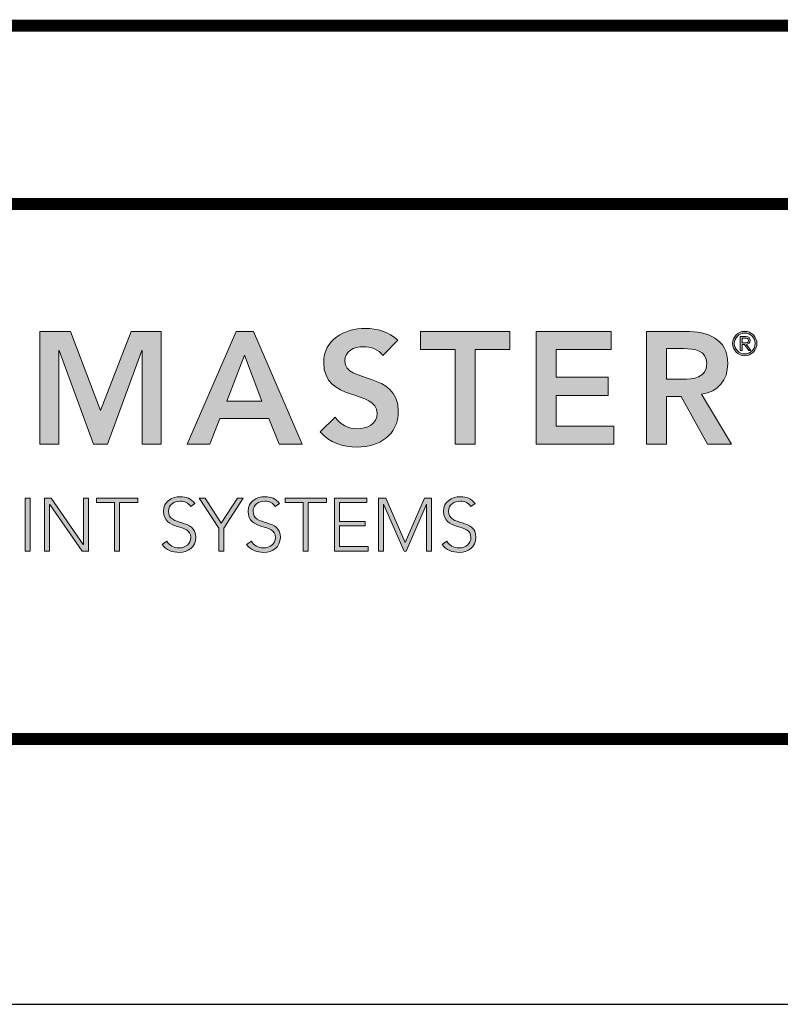
# Model space of a CAD drawing. Extents: x -11 to 89, y 7 to 129.
# Drawn here: x 26 to 28, y 95 to 98 of the extents above; entities that cross this region are included whole.
import ezdxf
from ezdxf.enums import TextEntityAlignment as Align

# ---------------------------------------------------------------- set-up
doc = ezdxf.new("R2010")
doc.units = 0
doc.header["$MEASUREMENT"] = 0
doc.layers.get('0').update_dxf_attribs({"linetype": 'CONTINUOUS'})
doc.layers.get('DEFPOINTS').update_dxf_attribs({"linetype": 'CONTINUOUS'})
for name, color, linetype in [('Layer 1', 7, 'CONTINUOUS'), ('OBJECT', 7, 'CONTINUOUS'), ('TTITLEBLOCK', 7, 'CONTINUOUS')]:
    doc.layers.add(name, color=color, linetype=linetype)
doc.styles.add('1xIPC_TITLE BLOCK', font='arial.ttf')

# ---------------------------------------------------------------- blocks, each defined once
blk = doc.blocks.new('SMALL_JM_LOGO')
at = {"layer": 'Layer 1'}
h = blk.add_hatch(color=7, dxfattribs=at)
h.dxf.hatch_style = 2
h.paths.add_polyline_path([(1.0884, 0.6181), (1.1348, 0.6181), (1.1805, 0.4983), (1.2266, 0.6181), (1.2725, 0.6181), (1.2725, 0.4471), (1.2435, 0.4471), (1.2435, 0.5891), (1.243, 0.5891), (1.1911, 0.4471), (1.1698, 0.4471), (1.1179, 0.5891), (1.1174, 0.5891), (1.1174, 0.4471), (1.0884, 0.4471)])
h = blk.add_hatch(color=7, dxfattribs=at)
h.dxf.hatch_style = 2
h.paths.add_polyline_path([(1.3861, 0.6181), (1.4124, 0.6181), (1.4861, 0.4471), (1.4513, 0.4471), (1.4354, 0.4862), (1.3612, 0.4862), (1.3458, 0.4471), (1.3117, 0.4471)])
h.paths.add_polyline_path([(1.4248, 0.5123), (1.3984, 0.5819), (1.3716, 0.5123)])
h = blk.add_hatch(color=7, dxfattribs=at)
h.dxf.hatch_style = 2
edge = h.paths.add_edge_path()
edge.add_spline(control_points=[(1.6084, 0.5814), (1.6019, 0.5906), (1.5903, 0.5949), (1.5785, 0.5949), (1.5645, 0.5949), (1.5505, 0.5887), (1.5505, 0.573), (1.5505, 0.5386), (1.6316, 0.5582), (1.6316, 0.4973), (1.6316, 0.4606), (1.6026, 0.4427), (1.5691, 0.4427), (1.5478, 0.4427), (1.527, 0.4492), (1.513, 0.4659), (1.513, 0.4659), (1.536, 0.4881), (1.536, 0.4881), (1.5434, 0.4768), (1.5563, 0.4703), (1.5698, 0.4703), (1.5838, 0.4703), (1.5997, 0.478), (1.5997, 0.4937), (1.5997, 0.5312), (1.5186, 0.5097), (1.5186, 0.5708), (1.5186, 0.6061), (1.55, 0.6225), (1.5816, 0.6225), (1.5995, 0.6225), (1.6174, 0.6174), (1.6307, 0.6048), (1.6307, 0.6048), (1.6084, 0.5814), (1.6084, 0.5814)], knot_values=[0, 0, 0, 0, 1, 1, 1, 2, 2, 2, 3, 3, 3, 4, 4, 4, 5, 5, 5, 6, 6, 6, 7, 7, 7, 8, 8, 8, 9, 9, 9, 10, 10, 10, 11, 11, 11, 12, 12, 12, 12], degree=3, periodic=0)
h = blk.add_hatch(color=7, dxfattribs=at)
h.dxf.hatch_style = 2
h.paths.add_polyline_path([(1.7177, 0.5906), (1.6652, 0.5906), (1.6652, 0.6181), (1.8006, 0.6181), (1.8006, 0.5906), (1.7481, 0.5906), (1.7481, 0.4471), (1.7177, 0.4471)])
h = blk.add_hatch(color=7, dxfattribs=at)
h.dxf.hatch_style = 2
h.paths.add_polyline_path([(1.8407, 0.6181), (1.954, 0.6181), (1.954, 0.5906), (1.8711, 0.5906), (1.8711, 0.5485), (1.9497, 0.5485), (1.9497, 0.521), (1.8711, 0.521), (1.8711, 0.4746), (1.9584, 0.4746), (1.9584, 0.4471), (1.8407, 0.4471)])
h = blk.add_hatch(color=7, dxfattribs=at)
h.dxf.hatch_style = 2
edge = h.paths.add_edge_path()
edge.add_spline(control_points=[(2.0077, 0.6181), (2.0077, 0.6181), (2.0671, 0.6181), (2.0671, 0.6181), (2.1, 0.6181), (2.1309, 0.6075), (2.1309, 0.5691), (2.1309, 0.5444), (2.1167, 0.5263), (2.0913, 0.5227), (2.0913, 0.5227), (2.1367, 0.4471), (2.1367, 0.4471), (2.1367, 0.4471), (2.1, 0.4471), (2.1, 0.4471), (2.1, 0.4471), (2.0604, 0.5195), (2.0604, 0.5195), (2.0604, 0.5195), (2.0381, 0.5195), (2.0381, 0.5195), (2.0381, 0.5195), (2.0381, 0.4471), (2.0381, 0.4471), (2.0381, 0.4471), (2.0077, 0.4471), (2.0077, 0.4471), (2.0077, 0.4471), (2.0077, 0.6181), (2.0077, 0.6181)], knot_values=[0, 0, 0, 0, 1, 1, 1, 2, 2, 2, 3, 3, 3, 4, 4, 4, 5, 5, 5, 6, 6, 6, 7, 7, 7, 8, 8, 8, 9, 9, 9, 10, 10, 10, 10], degree=3, periodic=0)
edge = h.paths.add_edge_path()
edge.add_spline(control_points=[(2.0618, 0.5456), (2.079, 0.5456), (2.099, 0.5471), (2.099, 0.5693), (2.099, 0.5896), (2.0802, 0.592), (2.0645, 0.592), (2.0645, 0.592), (2.0381, 0.592), (2.0381, 0.592), (2.0381, 0.592), (2.0381, 0.5456), (2.0381, 0.5456), (2.0381, 0.5456), (2.0618, 0.5456), (2.0618, 0.5456)], knot_values=[0, 0, 0, 0, 1, 1, 1, 2, 2, 2, 3, 3, 3, 4, 4, 4, 5, 5, 5, 5], degree=3, periodic=0)
h = blk.add_hatch(color=7, dxfattribs=at)
h.dxf.hatch_style = 2
edge = h.paths.add_edge_path()
edge.add_spline(control_points=[(2.1567, 0.6181), (2.1669, 0.6181), (2.1752, 0.6099), (2.1752, 0.5997), (2.1752, 0.5895), (2.1669, 0.5812), (2.1567, 0.5812), (2.1465, 0.5812), (2.1383, 0.5895), (2.1383, 0.5997), (2.1383, 0.6099), (2.1465, 0.6181), (2.1567, 0.6181)], knot_values=[0, 0, 0, 0, 1, 1, 1, 2, 2, 2, 3, 3, 3, 4, 4, 4, 4], degree=3, periodic=0)
edge = h.paths.add_edge_path()
edge.add_spline(control_points=[(2.1567, 0.5839), (2.1654, 0.5839), (2.1725, 0.591), (2.1725, 0.5997), (2.1725, 0.6084), (2.1654, 0.6155), (2.1567, 0.6155), (2.148, 0.6155), (2.1409, 0.6084), (2.1409, 0.5997), (2.1409, 0.591), (2.148, 0.5839), (2.1567, 0.5839)], knot_values=[0, 0, 0, 0, 1, 1, 1, 2, 2, 2, 3, 3, 3, 4, 4, 4, 4], degree=3, periodic=0)
edge = h.paths.add_edge_path()
edge.add_spline(control_points=[(2.1527, 0.5891), (2.1527, 0.5891), (2.15, 0.5891), (2.15, 0.5891), (2.15, 0.5891), (2.15, 0.6104), (2.15, 0.6104), (2.15, 0.6104), (2.1582, 0.6104), (2.1582, 0.6104), (2.163, 0.6104), (2.1649, 0.6083), (2.1649, 0.6045), (2.1649, 0.6006), (2.1624, 0.5989), (2.1596, 0.5984), (2.1596, 0.5984), (2.1659, 0.5891), (2.1659, 0.5891), (2.1659, 0.5891), (2.1629, 0.5891), (2.1629, 0.5891), (2.1629, 0.5891), (2.1565, 0.5984), (2.1565, 0.5984), (2.1565, 0.5984), (2.1527, 0.5984), (2.1527, 0.5984), (2.1527, 0.5984), (2.1527, 0.5891), (2.1527, 0.5891)], knot_values=[0, 0, 0, 0, 1, 1, 1, 2, 2, 2, 3, 3, 3, 4, 4, 4, 5, 5, 5, 6, 6, 6, 7, 7, 7, 8, 8, 8, 9, 9, 9, 10, 10, 10, 10], degree=3, periodic=0)
edge = h.paths.add_edge_path()
edge.add_spline(control_points=[(2.1527, 0.6008), (2.1527, 0.6008), (2.1561, 0.6008), (2.1561, 0.6008), (2.1591, 0.6008), (2.1622, 0.601), (2.1622, 0.6045), (2.1622, 0.6072), (2.1597, 0.608), (2.1575, 0.608), (2.1575, 0.608), (2.1527, 0.608), (2.1527, 0.608), (2.1527, 0.608), (2.1527, 0.6008), (2.1527, 0.6008)], knot_values=[0, 0, 0, 0, 1, 1, 1, 2, 2, 2, 3, 3, 3, 4, 4, 4, 5, 5, 5, 5], degree=3, periodic=0)
h = blk.add_hatch(color=7, dxfattribs=at)
h.dxf.hatch_style = 2
h.paths.add_polyline_path([(1.0662, 0.3654), (1.0737, 0.3654), (1.0737, 0.2851), (1.0662, 0.2851)])
h = blk.add_hatch(color=7, dxfattribs=at)
h.dxf.hatch_style = 2
h.paths.add_polyline_path([(1.0957, 0.3654), (1.1054, 0.3654), (1.1543, 0.2951), (1.1545, 0.2951), (1.1545, 0.3654), (1.162, 0.3654), (1.162, 0.2851), (1.1524, 0.2851), (1.1034, 0.3554), (1.1032, 0.3554), (1.1032, 0.2851), (1.0957, 0.2851)])
h = blk.add_hatch(color=7, dxfattribs=at)
h.dxf.hatch_style = 2
h.paths.add_polyline_path([(1.2018, 0.3586), (1.1744, 0.3586), (1.1744, 0.3654), (1.2368, 0.3654), (1.2368, 0.3586), (1.2093, 0.3586), (1.2093, 0.2851), (1.2018, 0.2851)])
h = blk.add_hatch(color=7, dxfattribs=at)
h.dxf.hatch_style = 2
edge = h.paths.add_edge_path()
edge.add_spline(control_points=[(1.2808, 0.2999), (1.2847, 0.2932), (1.2912, 0.2898), (1.2992, 0.2898), (1.3092, 0.2898), (1.3172, 0.296), (1.3172, 0.3056), (1.3172, 0.3281), (1.2758, 0.3149), (1.2758, 0.3454), (1.2758, 0.3597), (1.288, 0.3674), (1.3015, 0.3674), (1.3103, 0.3674), (1.318, 0.3645), (1.3234, 0.3573), (1.3234, 0.3573), (1.317, 0.3527), (1.317, 0.3527), (1.3132, 0.3579), (1.3082, 0.3606), (1.3013, 0.3606), (1.2917, 0.3606), (1.2833, 0.3556), (1.2833, 0.3454), (1.2833, 0.3213), (1.3247, 0.3358), (1.3247, 0.3056), (1.3247, 0.2911), (1.3128, 0.283), (1.2997, 0.283), (1.2892, 0.283), (1.2798, 0.2864), (1.2736, 0.2952), (1.2736, 0.2952), (1.2808, 0.2999), (1.2808, 0.2999)], knot_values=[0, 0, 0, 0, 1, 1, 1, 2, 2, 2, 3, 3, 3, 4, 4, 4, 5, 5, 5, 6, 6, 6, 7, 7, 7, 8, 8, 8, 9, 9, 9, 10, 10, 10, 11, 11, 11, 12, 12, 12, 12], degree=3, periodic=0)
h = blk.add_hatch(color=7, dxfattribs=at)
h.dxf.hatch_style = 2
h.paths.add_polyline_path([(1.3595, 0.3197), (1.33, 0.3654), (1.339, 0.3654), (1.3633, 0.3273), (1.3881, 0.3654), (1.3965, 0.3654), (1.367, 0.3197), (1.367, 0.2851), (1.3595, 0.2851)])
h = blk.add_hatch(color=7, dxfattribs=at)
h.dxf.hatch_style = 2
edge = h.paths.add_edge_path()
edge.add_spline(control_points=[(1.409, 0.2999), (1.4129, 0.2932), (1.4194, 0.2898), (1.4274, 0.2898), (1.4374, 0.2898), (1.4454, 0.296), (1.4454, 0.3056), (1.4454, 0.3281), (1.404, 0.3149), (1.404, 0.3454), (1.404, 0.3597), (1.4162, 0.3674), (1.4297, 0.3674), (1.4385, 0.3674), (1.4462, 0.3645), (1.4516, 0.3573), (1.4516, 0.3573), (1.4451, 0.3527), (1.4451, 0.3527), (1.4414, 0.3579), (1.4364, 0.3606), (1.4295, 0.3606), (1.4199, 0.3606), (1.4115, 0.3556), (1.4115, 0.3454), (1.4115, 0.3213), (1.4529, 0.3358), (1.4529, 0.3056), (1.4529, 0.2911), (1.441, 0.283), (1.4279, 0.283), (1.4174, 0.283), (1.408, 0.2864), (1.4018, 0.2952), (1.4018, 0.2952), (1.409, 0.2999), (1.409, 0.2999)], knot_values=[0, 0, 0, 0, 1, 1, 1, 2, 2, 2, 3, 3, 3, 4, 4, 4, 5, 5, 5, 6, 6, 6, 7, 7, 7, 8, 8, 8, 9, 9, 9, 10, 10, 10, 11, 11, 11, 12, 12, 12, 12], degree=3, periodic=0)
h = blk.add_hatch(color=7, dxfattribs=at)
h.dxf.hatch_style = 2
h.paths.add_polyline_path([(1.4877, 0.3586), (1.4602, 0.3586), (1.4602, 0.3654), (1.5226, 0.3654), (1.5226, 0.3586), (1.4952, 0.3586), (1.4952, 0.2851), (1.4877, 0.2851)])
h = blk.add_hatch(color=7, dxfattribs=at)
h.dxf.hatch_style = 2
h.paths.add_polyline_path([(1.535, 0.3654), (1.5841, 0.3654), (1.5841, 0.3586), (1.5425, 0.3586), (1.5425, 0.33), (1.5815, 0.33), (1.5815, 0.3232), (1.5425, 0.3232), (1.5425, 0.2919), (1.5859, 0.2919), (1.5859, 0.2851), (1.535, 0.2851)])
h = blk.add_hatch(color=7, dxfattribs=at)
h.dxf.hatch_style = 2
h.paths.add_polyline_path([(1.6015, 0.3654), (1.6127, 0.3654), (1.642, 0.298), (1.6713, 0.3654), (1.6819, 0.3654), (1.6819, 0.2851), (1.6744, 0.2851), (1.6744, 0.3559), (1.6742, 0.3559), (1.6436, 0.2851), (1.6403, 0.2851), (1.6092, 0.3559), (1.609, 0.3559), (1.609, 0.2851), (1.6015, 0.2851)])
h = blk.add_hatch(color=7, dxfattribs=at)
h.dxf.hatch_style = 2
edge = h.paths.add_edge_path()
edge.add_spline(control_points=[(1.7053, 0.2999), (1.7093, 0.2932), (1.7157, 0.2898), (1.7237, 0.2898), (1.7338, 0.2898), (1.7417, 0.296), (1.7417, 0.3056), (1.7417, 0.3281), (1.7003, 0.3149), (1.7003, 0.3454), (1.7003, 0.3597), (1.7125, 0.3674), (1.726, 0.3674), (1.7348, 0.3674), (1.7425, 0.3645), (1.7479, 0.3573), (1.7479, 0.3573), (1.7415, 0.3527), (1.7415, 0.3527), (1.7377, 0.3579), (1.7327, 0.3606), (1.7258, 0.3606), (1.7162, 0.3606), (1.7078, 0.3556), (1.7078, 0.3454), (1.7078, 0.3213), (1.7492, 0.3358), (1.7492, 0.3056), (1.7492, 0.2911), (1.7373, 0.283), (1.7242, 0.283), (1.7137, 0.283), (1.7044, 0.2864), (1.6981, 0.2952), (1.6981, 0.2952), (1.7053, 0.2999), (1.7053, 0.2999)], knot_values=[0, 0, 0, 0, 1, 1, 1, 2, 2, 2, 3, 3, 3, 4, 4, 4, 5, 5, 5, 6, 6, 6, 7, 7, 7, 8, 8, 8, 9, 9, 9, 10, 10, 10, 11, 11, 11, 12, 12, 12, 12], degree=3, periodic=0)
at = {"layer": 'Layer 1', "lineweight": 0}
for p, q in [((1.0884, 0.6181), (1.1348, 0.6181)), ((1.0884, 0.4471), (1.0884, 0.6181)), ((1.1348, 0.6181), (1.1805, 0.4983)), ((1.1805, 0.4983), (1.2266, 0.6181)), ((1.2266, 0.6181), (1.2725, 0.6181)), ((1.2725, 0.6181), (1.2725, 0.4471)), ((1.3117, 0.4471), (1.3861, 0.6181)), ((1.3861, 0.6181), (1.4124, 0.6181)), ((1.4124, 0.6181), (1.4861, 0.4471)), ((1.6652, 0.5906), (1.6652, 0.6181)), ((1.6652, 0.6181), (1.8006, 0.6181)), ((1.8006, 0.6181), (1.8006, 0.5906)), ((1.8407, 0.6181), (1.954, 0.6181)), ((1.8407, 0.4471), (1.8407, 0.6181)), ((1.954, 0.6181), (1.954, 0.5906)), ((1.1179, 0.5891), (1.1174, 0.5891)), ((1.1174, 0.5891), (1.1174, 0.4471)), ((1.1698, 0.4471), (1.1179, 0.5891)), ((1.243, 0.5891), (1.1911, 0.4471)), ((1.2435, 0.5891), (1.243, 0.5891)), ((1.2435, 0.4471), (1.2435, 0.5891)), ((1.7177, 0.5906), (1.6652, 0.5906)), ((1.7177, 0.4471), (1.7177, 0.5906)), ((1.8006, 0.5906), (1.7481, 0.5906)), ((1.7481, 0.5906), (1.7481, 0.4471)), ((1.954, 0.5906), (1.8711, 0.5906)), ((1.8711, 0.5906), (1.8711, 0.5485)), ((1.3984, 0.5819), (1.3716, 0.5123)), ((1.4248, 0.5123), (1.3984, 0.5819)), ((1.8711, 0.5485), (1.9497, 0.5485)), ((1.9497, 0.5485), (1.9497, 0.521)), ((1.3716, 0.5123), (1.4248, 0.5123)), ((1.9497, 0.521), (1.8711, 0.521)), ((1.8711, 0.521), (1.8711, 0.4746)), ((1.3612, 0.4862), (1.3458, 0.4471)), ((1.4354, 0.4862), (1.3612, 0.4862)), ((1.4513, 0.4471), (1.4354, 0.4862)), ((1.8711, 0.4746), (1.9584, 0.4746)), ((1.9584, 0.4746), (1.9584, 0.4471)), ((1.1174, 0.4471), (1.0884, 0.4471)), ((1.1911, 0.4471), (1.1698, 0.4471)), ((1.2725, 0.4471), (1.2435, 0.4471)), ((1.3458, 0.4471), (1.3117, 0.4471)), ((1.4861, 0.4471), (1.4513, 0.4471)), ((1.7481, 0.4471), (1.7177, 0.4471)), ((1.9584, 0.4471), (1.8407, 0.4471)), ((1.0662, 0.3654), (1.0737, 0.3654)), ((1.0662, 0.2851), (1.0662, 0.3654)), ((1.0737, 0.3654), (1.0737, 0.2851)), ((1.0957, 0.3654), (1.1054, 0.3654)), ((1.0957, 0.2851), (1.0957, 0.3654)), ((1.1054, 0.3654), (1.1543, 0.2951)), ((1.1545, 0.2951), (1.1545, 0.3654)), ((1.1545, 0.3654), (1.162, 0.3654)), ((1.162, 0.3654), (1.162, 0.2851)), ((1.1744, 0.3586), (1.1744, 0.3654)), ((1.1744, 0.3654), (1.2368, 0.3654)), ((1.2018, 0.3586), (1.1744, 0.3586)), ((1.2018, 0.2851), (1.2018, 0.3586)), ((1.2368, 0.3586), (1.2093, 0.3586)), ((1.2093, 0.3586), (1.2093, 0.2851)), ((1.2368, 0.3654), (1.2368, 0.3586)), ((1.3595, 0.3197), (1.33, 0.3654)), ((1.33, 0.3654), (1.339, 0.3654)), ((1.339, 0.3654), (1.3633, 0.3273)), ((1.3633, 0.3273), (1.3881, 0.3654)), ((1.3965, 0.3654), (1.367, 0.3197)), ((1.3881, 0.3654), (1.3965, 0.3654)), ((1.4602, 0.3586), (1.4602, 0.3654)), ((1.4602, 0.3654), (1.5226, 0.3654)), ((1.4877, 0.3586), (1.4602, 0.3586)), ((1.4877, 0.2851), (1.4877, 0.3586)), ((1.5226, 0.3586), (1.4952, 0.3586)), ((1.4952, 0.3586), (1.4952, 0.2851)), ((1.5226, 0.3654), (1.5226, 0.3586)), ((1.535, 0.3654), (1.5841, 0.3654)), ((1.535, 0.2851), (1.535, 0.3654)), ((1.5841, 0.3586), (1.5425, 0.3586)), ((1.5425, 0.3586), (1.5425, 0.33)), ((1.5841, 0.3654), (1.5841, 0.3586)), ((1.6015, 0.3654), (1.6127, 0.3654)), ((1.6015, 0.2851), (1.6015, 0.3654)), ((1.6127, 0.3654), (1.642, 0.298)), ((1.642, 0.298), (1.6713, 0.3654)), ((1.6713, 0.3654), (1.6819, 0.3654)), ((1.6819, 0.3654), (1.6819, 0.2851)), ((1.1034, 0.3554), (1.1032, 0.3554)), ((1.1032, 0.3554), (1.1032, 0.2851)), ((1.1524, 0.2851), (1.1034, 0.3554)), ((1.6092, 0.3559), (1.609, 0.3559)), ((1.609, 0.3559), (1.609, 0.2851)), ((1.6403, 0.2851), (1.6092, 0.3559)), ((1.6742, 0.3559), (1.6436, 0.2851)), ((1.6744, 0.3559), (1.6742, 0.3559)), ((1.6744, 0.2851), (1.6744, 0.3559)), ((1.5425, 0.33), (1.5815, 0.33)), ((1.5815, 0.33), (1.5815, 0.3232)), ((1.3595, 0.2851), (1.3595, 0.3197)), ((1.367, 0.3197), (1.367, 0.2851)), ((1.5815, 0.3232), (1.5425, 0.3232)), ((1.5425, 0.3232), (1.5425, 0.2919)), ((1.0737, 0.2851), (1.0662, 0.2851)), ((1.1032, 0.2851), (1.0957, 0.2851)), ((1.162, 0.2851), (1.1524, 0.2851)), ((1.1543, 0.2951), (1.1545, 0.2951)), ((1.2093, 0.2851), (1.2018, 0.2851)), ((1.367, 0.2851), (1.3595, 0.2851)), ((1.4952, 0.2851), (1.4877, 0.2851)), ((1.5859, 0.2851), (1.535, 0.2851)), ((1.5425, 0.2919), (1.5859, 0.2919)), ((1.5859, 0.2919), (1.5859, 0.2851)), ((1.609, 0.2851), (1.6015, 0.2851)), ((1.6436, 0.2851), (1.6403, 0.2851)), ((1.6819, 0.2851), (1.6744, 0.2851))]:
    blk.add_line(p, q, dxfattribs=at)
for points, knots in [([(1.536, 0.4881), (1.5434, 0.4768), (1.5563, 0.4703), (1.5698, 0.4703), (1.5838, 0.4703), (1.5997, 0.478), (1.5997, 0.4937), (1.5997, 0.5312), (1.5186, 0.5097), (1.5186, 0.5708), (1.5186, 0.6061), (1.55, 0.6225), (1.5816, 0.6225), (1.5995, 0.6225), (1.6174, 0.6174), (1.6307, 0.6048)], [6, 6, 6, 6, 7, 7, 7, 8, 8, 8, 9, 9, 9, 10, 10, 10, 11, 11, 11, 11]), ([(2.0671, 0.6181), (2.1, 0.6181), (2.1309, 0.6075), (2.1309, 0.5691), (2.1309, 0.5444), (2.1167, 0.5263), (2.0913, 0.5227)], [1, 1, 1, 1, 2, 2, 2, 3, 3, 3, 3]), ([(2.1567, 0.6181), (2.1669, 0.6181), (2.1752, 0.6099), (2.1752, 0.5997), (2.1752, 0.5895), (2.1669, 0.5812), (2.1567, 0.5812), (2.1465, 0.5812), (2.1383, 0.5895), (2.1383, 0.5997), (2.1383, 0.6099), (2.1465, 0.6181), (2.1567, 0.6181)], [0, 0, 0, 0, 1, 1, 1, 2, 2, 2, 3, 3, 3, 4, 4, 4, 4]), ([(2.1567, 0.5839), (2.1654, 0.5839), (2.1725, 0.591), (2.1725, 0.5997), (2.1725, 0.6084), (2.1654, 0.6155), (2.1567, 0.6155), (2.148, 0.6155), (2.1409, 0.6084), (2.1409, 0.5997), (2.1409, 0.591), (2.148, 0.5839), (2.1567, 0.5839)], [0, 0, 0, 0, 1, 1, 1, 2, 2, 2, 3, 3, 3, 4, 4, 4, 4]), ([(2.1561, 0.6008), (2.1591, 0.6008), (2.1622, 0.601), (2.1622, 0.6045), (2.1622, 0.6072), (2.1597, 0.608), (2.1575, 0.608)], [1, 1, 1, 1, 2, 2, 2, 3, 3, 3, 3]), ([(2.1582, 0.6104), (2.163, 0.6104), (2.1649, 0.6083), (2.1649, 0.6045), (2.1649, 0.6006), (2.1624, 0.5989), (2.1596, 0.5984)], [3, 3, 3, 3, 4, 4, 4, 5, 5, 5, 5]), ([(1.6084, 0.5814), (1.6019, 0.5906), (1.5903, 0.5949), (1.5785, 0.5949), (1.5645, 0.5949), (1.5505, 0.5887), (1.5505, 0.573), (1.5505, 0.5386), (1.6316, 0.5582), (1.6316, 0.4973), (1.6316, 0.4606), (1.6026, 0.4427), (1.5691, 0.4427), (1.5478, 0.4427), (1.527, 0.4492), (1.513, 0.4659)], [0, 0, 0, 0, 1, 1, 1, 2, 2, 2, 3, 3, 3, 4, 4, 4, 5, 5, 5, 5]), ([(2.0618, 0.5456), (2.079, 0.5456), (2.099, 0.5471), (2.099, 0.5693), (2.099, 0.5896), (2.0802, 0.592), (2.0645, 0.592)], [0, 0, 0, 0, 1, 1, 1, 2, 2, 2, 2]), ([(1.317, 0.3527), (1.3132, 0.3579), (1.3082, 0.3606), (1.3013, 0.3606), (1.2917, 0.3606), (1.2833, 0.3556), (1.2833, 0.3454), (1.2833, 0.3213), (1.3247, 0.3358), (1.3247, 0.3056), (1.3247, 0.2911), (1.3128, 0.283), (1.2997, 0.283), (1.2892, 0.283), (1.2798, 0.2864), (1.2736, 0.2952)], [6, 6, 6, 6, 7, 7, 7, 8, 8, 8, 9, 9, 9, 10, 10, 10, 11, 11, 11, 11]), ([(1.2808, 0.2999), (1.2847, 0.2932), (1.2912, 0.2898), (1.2992, 0.2898), (1.3092, 0.2898), (1.3172, 0.296), (1.3172, 0.3056), (1.3172, 0.3281), (1.2758, 0.3149), (1.2758, 0.3454), (1.2758, 0.3597), (1.288, 0.3674), (1.3015, 0.3674), (1.3103, 0.3674), (1.318, 0.3645), (1.3234, 0.3573)], [0, 0, 0, 0, 1, 1, 1, 2, 2, 2, 3, 3, 3, 4, 4, 4, 5, 5, 5, 5]), ([(1.4451, 0.3527), (1.4414, 0.3579), (1.4364, 0.3606), (1.4295, 0.3606), (1.4199, 0.3606), (1.4115, 0.3556), (1.4115, 0.3454), (1.4115, 0.3213), (1.4529, 0.3358), (1.4529, 0.3056), (1.4529, 0.2911), (1.441, 0.283), (1.4279, 0.283), (1.4174, 0.283), (1.408, 0.2864), (1.4018, 0.2952)], [6, 6, 6, 6, 7, 7, 7, 8, 8, 8, 9, 9, 9, 10, 10, 10, 11, 11, 11, 11]), ([(1.409, 0.2999), (1.4129, 0.2932), (1.4194, 0.2898), (1.4274, 0.2898), (1.4374, 0.2898), (1.4454, 0.296), (1.4454, 0.3056), (1.4454, 0.3281), (1.404, 0.3149), (1.404, 0.3454), (1.404, 0.3597), (1.4162, 0.3674), (1.4297, 0.3674), (1.4385, 0.3674), (1.4462, 0.3645), (1.4516, 0.3573)], [0, 0, 0, 0, 1, 1, 1, 2, 2, 2, 3, 3, 3, 4, 4, 4, 5, 5, 5, 5]), ([(1.7415, 0.3527), (1.7377, 0.3579), (1.7327, 0.3606), (1.7258, 0.3606), (1.7162, 0.3606), (1.7078, 0.3556), (1.7078, 0.3454), (1.7078, 0.3213), (1.7492, 0.3358), (1.7492, 0.3056), (1.7492, 0.2911), (1.7373, 0.283), (1.7242, 0.283), (1.7137, 0.283), (1.7044, 0.2864), (1.6981, 0.2952)], [6, 6, 6, 6, 7, 7, 7, 8, 8, 8, 9, 9, 9, 10, 10, 10, 11, 11, 11, 11]), ([(1.7053, 0.2999), (1.7093, 0.2932), (1.7157, 0.2898), (1.7237, 0.2898), (1.7338, 0.2898), (1.7417, 0.296), (1.7417, 0.3056), (1.7417, 0.3281), (1.7003, 0.3149), (1.7003, 0.3454), (1.7003, 0.3597), (1.7125, 0.3674), (1.726, 0.3674), (1.7348, 0.3674), (1.7425, 0.3645), (1.7479, 0.3573)], [0, 0, 0, 0, 1, 1, 1, 2, 2, 2, 3, 3, 3, 4, 4, 4, 5, 5, 5, 5])]:
    blk.add_open_spline(points, degree=3, knots=knots, dxfattribs=at)
for points in [[(2.0077, 0.6181), (2.0077, 0.6181), (2.0671, 0.6181), (2.0671, 0.6181)], [(2.0077, 0.4471), (2.0077, 0.4471), (2.0077, 0.6181), (2.0077, 0.6181)], [(1.6307, 0.6048), (1.6307, 0.6048), (1.6084, 0.5814), (1.6084, 0.5814)], [(2.15, 0.5891), (2.15, 0.5891), (2.15, 0.6104), (2.15, 0.6104)], [(2.15, 0.6104), (2.15, 0.6104), (2.1582, 0.6104), (2.1582, 0.6104)], [(2.1575, 0.608), (2.1575, 0.608), (2.1527, 0.608), (2.1527, 0.608)], [(2.1527, 0.608), (2.1527, 0.608), (2.1527, 0.6008), (2.1527, 0.6008)], [(2.1527, 0.6008), (2.1527, 0.6008), (2.1561, 0.6008), (2.1561, 0.6008)], [(2.1565, 0.5984), (2.1565, 0.5984), (2.1527, 0.5984), (2.1527, 0.5984)], [(2.1527, 0.5984), (2.1527, 0.5984), (2.1527, 0.5891), (2.1527, 0.5891)], [(2.1629, 0.5891), (2.1629, 0.5891), (2.1565, 0.5984), (2.1565, 0.5984)], [(2.1596, 0.5984), (2.1596, 0.5984), (2.1659, 0.5891), (2.1659, 0.5891)], [(2.0645, 0.592), (2.0645, 0.592), (2.0381, 0.592), (2.0381, 0.592)], [(2.0381, 0.592), (2.0381, 0.592), (2.0381, 0.5456), (2.0381, 0.5456)], [(2.1527, 0.5891), (2.1527, 0.5891), (2.15, 0.5891), (2.15, 0.5891)], [(2.1659, 0.5891), (2.1659, 0.5891), (2.1629, 0.5891), (2.1629, 0.5891)], [(2.0381, 0.5456), (2.0381, 0.5456), (2.0618, 0.5456), (2.0618, 0.5456)], [(2.0913, 0.5227), (2.0913, 0.5227), (2.1367, 0.4471), (2.1367, 0.4471)], [(2.0604, 0.5195), (2.0604, 0.5195), (2.0381, 0.5195), (2.0381, 0.5195)], [(2.0381, 0.5195), (2.0381, 0.5195), (2.0381, 0.4471), (2.0381, 0.4471)], [(2.1, 0.4471), (2.1, 0.4471), (2.0604, 0.5195), (2.0604, 0.5195)], [(1.513, 0.4659), (1.513, 0.4659), (1.536, 0.4881), (1.536, 0.4881)], [(2.0381, 0.4471), (2.0381, 0.4471), (2.0077, 0.4471), (2.0077, 0.4471)], [(2.1367, 0.4471), (2.1367, 0.4471), (2.1, 0.4471), (2.1, 0.4471)], [(1.3234, 0.3573), (1.3234, 0.3573), (1.317, 0.3527), (1.317, 0.3527)], [(1.4516, 0.3573), (1.4516, 0.3573), (1.4451, 0.3527), (1.4451, 0.3527)], [(1.7479, 0.3573), (1.7479, 0.3573), (1.7415, 0.3527), (1.7415, 0.3527)], [(1.2736, 0.2952), (1.2736, 0.2952), (1.2808, 0.2999), (1.2808, 0.2999)], [(1.4018, 0.2952), (1.4018, 0.2952), (1.409, 0.2999), (1.409, 0.2999)], [(1.6981, 0.2952), (1.6981, 0.2952), (1.7053, 0.2999), (1.7053, 0.2999)]]:
    blk.add_open_spline(points, degree=3, dxfattribs=at)
blk = doc.blocks.new('JM_TITLE_BLOCK')
at = {"layer": 'DEFPOINTS'}
blk.add_line((0, 0), (11, 0), dxfattribs=at)
at = {"layer": 'TTITLEBLOCK', "const_width": 0.0182}
for points in [[(0.3442, 1.4838), (2.5992, 1.4838)], [(0.3442, 1.2134), (10.6727, 1.2134)], [(0.3442, 0.4022), (10.6727, 0.4022)]]:
    blk.add_lwpolyline(points, dxfattribs=at)
blk.add_blockref('SMALL_JM_LOGO', (0.3442, 0.4022))
at = {"style": '1xIPC_TITLE BLOCK'}
for tag, p in [('PROJECT_NAME', (7.1415, 1.0782)), ('LOCATION', (7.1415, 0.5374))]:
    blk.add_attdef(tag, text='', height=0.0625, dxfattribs=at).set_placement(p, align=Align.MIDDLE_LEFT)
at = {"layer": 'OBJECT', "style": '1xIPC_TITLE BLOCK'}
for tag, p in [('DATE', (3.4989, 1.0782)), ('SCALE', (3.4989, 0.8078)), ('DOC', (3.4989, 0.5374))]:
    blk.add_attdef(tag, text='', height=0.0625, dxfattribs=at).set_placement(p, align=Align.MIDDLE_RIGHT)
blk.add_attdef('APPLICATION', text='', height=0.125, dxfattribs=at).set_placement((5.0189, 0.8078), align=Align.MIDDLE_CENTER)
at = {"layer": 'TTITLEBLOCK', "style": '1xIPC_TITLE BLOCK'}
blk.add_attdef('SYSTEM_FINISH', (0.7477, 1.3169), '', height=0.06, dxfattribs=at)

msp = doc.modelspace()

# ---------------------------------------------------------------- block references
at = {"layer": 'TTITLEBLOCK', "xscale": 1.999331666666667, "yscale": 1.999331666666667, "zscale": 1.999331666666667}
msp.add_blockref('JM_TITLE_BLOCK', (22.76309, 95.25585), dxfattribs=at)

doc.saveas('drawing.dxf')
